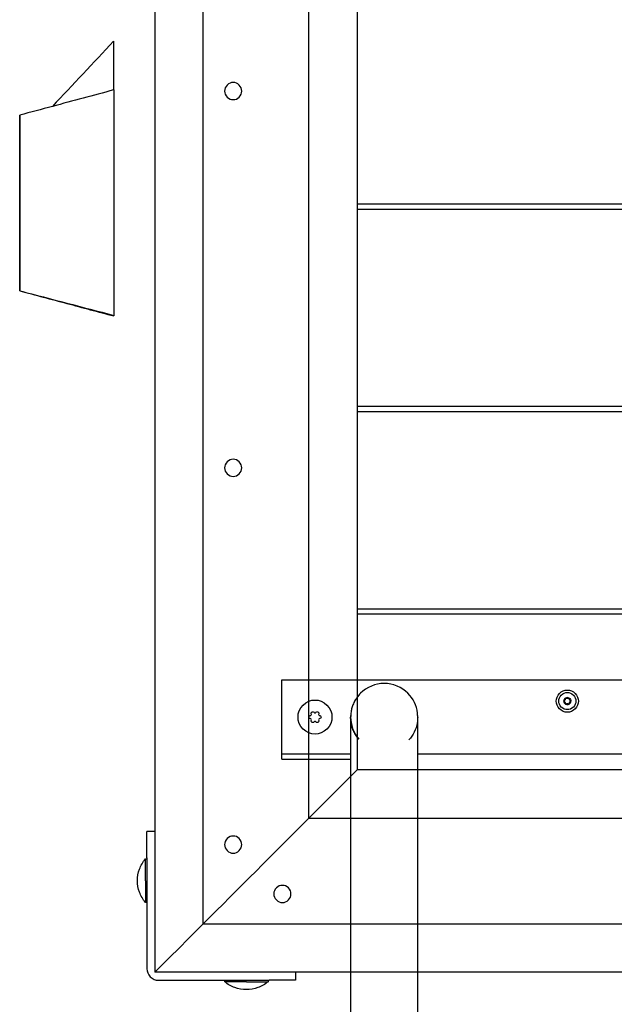
# Model space of a CAD drawing. Units: inches. Extents: x -15677 to -5895, y -3837 to 6541.
# Drawn here: x -11756 to -11418, y -53 to 506 of the extents above; entities that cross this region are included whole.
import ezdxf

# ---------------------------------------------------------------- set-up
doc = ezdxf.new("R2010")
doc.units = ezdxf.units.IN
doc.layers.add('Elverdal_Tower', color=7, linetype='Continuous', true_color=0xc582f5)
doc.layers.add('Elverdal_UpDown', color=7, linetype='Continuous', true_color=0x585433)

msp = doc.modelspace()

# ---------------------------------------------------------------- linework, layer by layer
at = {"layer": 'Elverdal_Tower'}
for points in [[(-11651.65, -7.09), (-11651.65, 379.08), (-11651.65, 765.25), (-11651.65, 1151.42)], [(-11679.12, 1098.98), (-11679.12, 747.77), (-11679.12, 396.56), (-11679.12, 45.35)], [(-11591.73, 52.84), (-11591.73, 399.06), (-11591.73, 745.27), (-11591.73, 1091.49)], [(-11564.27, 513.24), (-11564.27, 475.96), (-11564.27, 438.67), (-11564.27, 401.39)], [(-11634.65, 470.13), (-11637.04, 470.38), (-11639.74, 467.67), (-11639.5, 465.29)], [(-11629.81, 465.29), (-11629.57, 467.67), (-11632.27, 470.38), (-11634.65, 470.13)], [(-11639.5, 465.29), (-11639.74, 462.91), (-11637.04, 460.21), (-11634.65, 460.45)], [(-11634.65, 460.45), (-11632.27, 460.21), (-11629.57, 462.91), (-11629.81, 465.29)], [(-11564.27, 401.39), (-11564.27, 400.39), (-11564.27, 399.39), (-11564.27, 398.39)], [(-11564.27, 401.39), (-11472.72, 401.39), (-11381.17, 401.39), (-11289.62, 401.39)], [(-11564.27, 398.39), (-11564.27, 361.1), (-11564.27, 323.82), (-11564.27, 286.53)], [(-11564.26, 398.39), (-11472.72, 398.39), (-11381.17, 398.39), (-11289.62, 398.39)], [(-11564.27, 286.53), (-11564.27, 285.54), (-11564.27, 284.54), (-11564.27, 283.54)], [(-11564.26, 286.53), (-11472.72, 286.53), (-11381.17, 286.53), (-11289.62, 286.53)], [(-11564.27, 283.54), (-11564.27, 246.25), (-11564.27, 208.97), (-11564.27, 171.68)], [(-11564.26, 283.54), (-11472.72, 283.54), (-11381.17, 283.54), (-11289.62, 283.54)], [(-11634.65, 256.41), (-11637.04, 256.65), (-11639.74, 253.95), (-11639.5, 251.57)], [(-11639.5, 251.57), (-11639.74, 249.18), (-11637.04, 246.48), (-11634.65, 246.72)], [(-11629.81, 251.57), (-11629.57, 253.95), (-11632.27, 256.65), (-11634.65, 256.41)], [(-11634.65, 246.72), (-11632.27, 246.48), (-11629.57, 249.18), (-11629.81, 251.57)], [(-11564.27, 171.68), (-11472.72, 171.68), (-11381.17, 171.68), (-11289.62, 171.68)], [(-11564.27, 171.68), (-11564.27, 170.68), (-11564.27, 169.69), (-11564.27, 168.69)], [(-11564.27, 168.69), (-11472.72, 168.69), (-11381.17, 168.69), (-11289.62, 168.69)], [(-11564.27, 168.69), (-11564.27, 139.22), (-11564.27, 109.76), (-11564.27, 80.3)], [(-11564.27, 80.3), (-11573.42, 71.15), (-11582.57, 61.99), (-11591.73, 52.84)], [(-11514.25, 80.3), (-11530.92, 80.3), (-11547.59, 80.3), (-11564.27, 80.3)], [(-10580.54, 80.3), (-10891.77, 80.3), (-11203.01, 80.3), (-11514.25, 80.3)], [(-11591.73, 52.84), (-11611.7, 32.86), (-11631.68, 12.89), (-11651.65, -7.09)], [(-11591.73, 52.84), (-11575.06, 52.84), (-11558.38, 52.84), (-11541.71, 52.84)], [(-11541.71, 52.84), (-11212.16, 52.84), (-10882.62, 52.84), (-10553.07, 52.84)], [(-11683.61, 30.37), (-11683.61, 35.36), (-11683.61, 40.35), (-11683.61, 45.35)], [(-11679.12, 45.35), (-11680.61, 45.35), (-11682.11, 45.35), (-11683.61, 45.35)], [(-11679.12, 45.35), (-11679.12, 18.71), (-11679.12, -7.92), (-11679.12, -34.55)], [(-11634.65, 42.69), (-11637.04, 42.93), (-11639.74, 40.23), (-11639.5, 37.84)], [(-11629.81, 37.84), (-11629.57, 40.23), (-11632.27, 42.93), (-11634.65, 42.69)], [(-11639.5, 37.84), (-11639.74, 35.46), (-11637.04, 32.76), (-11634.65, 33)], [(-11634.65, 33), (-11632.27, 32.76), (-11629.57, 35.46), (-11629.81, 37.84)], [(-11687.83, 23.93), (-11687.06, 26.05), (-11685.91, 28.02), (-11684.51, 29.69)], [(-11684.51, 17.38), (-11684.51, 21.49), (-11684.51, 25.59), (-11684.51, 29.69)], [(-11684.51, 29.69), (-11684.21, 29.69), (-11683.91, 29.69), (-11683.61, 29.69)], [(-11683.61, 30.37), (-11683.61, 30.14), (-11683.61, 29.92), (-11683.61, 29.69)], [(-11683.61, 29.69), (-11683.61, 21.49), (-11683.61, 13.28), (-11683.61, 5.07)], [(-11688.98, 17.38), (-11688.99, 19.56), (-11688.6, 21.82), (-11687.83, 23.93)], [(-11687.83, 10.83), (-11688.6, 12.95), (-11688.99, 15.2), (-11688.98, 17.38)], [(-11684.51, 17.38), (-11684.51, 13.28), (-11684.51, 9.18), (-11684.51, 5.07)], [(-11606.71, 14.74), (-11609.09, 14.98), (-11611.8, 12.28), (-11611.55, 9.89)], [(-11601.87, 9.89), (-11601.62, 12.28), (-11604.33, 14.98), (-11606.71, 14.74)], [(-11684.51, 5.07), (-11685.91, 6.75), (-11687.06, 8.72), (-11687.83, 10.83)], [(-11611.55, 9.89), (-11611.8, 7.51), (-11609.09, 4.81), (-11606.71, 5.05)], [(-11606.71, 5.05), (-11604.33, 4.81), (-11601.62, 7.51), (-11601.87, 9.89)], [(-11683.61, 5.07), (-11683.91, 5.07), (-11684.21, 5.07), (-11684.51, 5.07)], [(-11683.61, 5.07), (-11683.61, -7.47), (-11683.61, -20.01), (-11683.61, -32.55)], [(-11651.65, -7.09), (-11660.81, -16.24), (-11669.96, -25.4), (-11679.12, -34.55)], [(-11651.65, -7.09), (-11634.98, -7.09), (-11618.3, -7.09), (-11601.63, -7.09)], [(-11601.63, -7.09), (-11232.13, -7.09), (-10862.64, -7.09), (-10493.15, -7.09)], [(-11683.61, -32.55), (-11683.93, -35.75), (-11680.31, -39.37), (-11677.12, -39.04)], [(-11629.09, -34.55), (-11645.76, -34.55), (-11662.44, -34.55), (-11679.12, -34.55)], [(-11677.12, -39.04), (-11664.58, -39.04), (-11652.03, -39.04), (-11639.49, -39.04)], [(-11639.49, -39.04), (-11631.29, -39.04), (-11623.08, -39.04), (-11614.87, -39.04)], [(-11639.49, -39.95), (-11639.49, -39.64), (-11639.49, -39.34), (-11639.49, -39.04)], [(-11599.22, -34.55), (-11609.18, -34.55), (-11619.13, -34.55), (-11629.09, -34.55)], [(-11614.87, -39.04), (-11614.65, -39.04), (-11614.42, -39.04), (-11614.2, -39.04)], [(-11614.87, -39.04), (-11614.87, -39.34), (-11614.87, -39.64), (-11614.87, -39.95)], [(-11599.22, -39.04), (-11604.21, -39.04), (-11609.21, -39.04), (-11614.2, -39.04)], [(-10495.65, -34.55), (-10863.5, -34.55), (-11231.36, -34.55), (-11599.22, -34.55)], [(-11599.22, -34.55), (-11599.22, -36.05), (-11599.22, -37.55), (-11599.22, -39.04)], [(-11633.73, -43.26), (-11635.85, -42.5), (-11637.82, -41.35), (-11639.49, -39.95)], [(-11627.18, -39.95), (-11631.29, -39.95), (-11635.39, -39.95), (-11639.49, -39.95)], [(-11627.18, -44.42), (-11629.37, -44.42), (-11631.62, -44.04), (-11633.73, -43.26)], [(-11627.18, -39.95), (-11623.08, -39.95), (-11618.98, -39.95), (-11614.87, -39.95)], [(-11620.64, -43.26), (-11622.75, -44.04), (-11625, -44.42), (-11627.18, -44.42)], [(-11614.87, -39.95), (-11616.55, -41.35), (-11618.52, -42.5), (-11620.64, -43.26)]]:
    msp.add_open_spline(points, degree=3, dxfattribs=at)
at = {"layer": 'Elverdal_UpDown'}
for points in [[(-11702.5, 493.59), (-11714.08, 481.26), (-11725.67, 468.93), (-11737.25, 456.61)], [(-11702.5, 493.59), (-11702.5, 493.56), (-11702.5, 493.53), (-11702.5, 493.51)], [(-11702.5, 493.51), (-11702.5, 485.63), (-11702.5, 477.76), (-11702.5, 469.88)], [(-11702.5, 469.88), (-11702.51, 468.56), (-11702.51, 467.25), (-11702.51, 465.93)], [(-11702.51, 465.93), (-11714.09, 462.82), (-11725.67, 459.71), (-11737.25, 456.61)], [(-11702.48, 465.94), (-11702.48, 465.82), (-11702.48, 465.7), (-11702.48, 465.58)], [(-11702.48, 465.94), (-11702.48, 465.94), (-11702.48, 465.94), (-11702.48, 465.94)], [(-11702.48, 465.58), (-11702.48, 465.25), (-11702.47, 464.93), (-11702.47, 464.6)], [(-11702.47, 464.6), (-11702.47, 464.09), (-11702.47, 463.58), (-11702.47, 463.08)], [(-11702.47, 463.08), (-11702.47, 462.41), (-11702.47, 461.74), (-11702.47, 461.08)], [(-11702.47, 461.08), (-11702.47, 460.27), (-11702.47, 459.47), (-11702.47, 458.67)], [(-11702.47, 458.67), (-11702.47, 457.76), (-11702.47, 456.85), (-11702.47, 455.94)], [(-11737.25, 456.61), (-11743.42, 454.95), (-11749.6, 453.3), (-11755.77, 451.64)], [(-11702.47, 455.94), (-11702.47, 455.71), (-11702.47, 455.49), (-11702.47, 455.27)], [(-11702.47, 455.27), (-11702.47, 451.5), (-11702.47, 447.73), (-11702.46, 443.96)], [(-11755.77, 451.64), (-11755.77, 451.56), (-11755.77, 451.47), (-11755.77, 451.39)], [(-11755.77, 451.42), (-11755.77, 451.5), (-11755.77, 451.57), (-11755.77, 451.64)], [(-11755.77, 450.77), (-11755.77, 450.99), (-11755.77, 451.2), (-11755.77, 451.42)], [(-11755.77, 451.39), (-11755.77, 451.15), (-11755.77, 450.91), (-11755.77, 450.67)], [(-11755.77, 448.21), (-11755.77, 449.06), (-11755.77, 449.92), (-11755.77, 450.77)], [(-11755.77, 450.67), (-11755.76, 450.28), (-11755.76, 449.9), (-11755.76, 449.51)], [(-11755.77, 444.05), (-11755.77, 445.44), (-11755.77, 446.83), (-11755.77, 448.21)], [(-11755.76, 449.51), (-11755.76, 449.02), (-11755.76, 448.52), (-11755.76, 448.02)], [(-11755.76, 448.02), (-11755.76, 447.45), (-11755.76, 446.88), (-11755.76, 446.3)], [(-11755.77, 438.44), (-11755.77, 440.31), (-11755.77, 442.18), (-11755.77, 444.05)], [(-11755.76, 446.3), (-11755.76, 445.73), (-11755.76, 445.15), (-11755.76, 444.57)], [(-11755.76, 444.57), (-11755.76, 444.44), (-11755.76, 444.32), (-11755.76, 444.19)], [(-11755.76, 444.19), (-11755.76, 443.76), (-11755.76, 443.32), (-11755.76, 442.88)], [(-11755.76, 442.88), (-11755.76, 441.83), (-11755.76, 440.78), (-11755.76, 439.73)], [(-11702.46, 443.96), (-11702.46, 440.89), (-11702.46, 437.82), (-11702.46, 434.75)], [(-11755.81, 436.86), (-11755.81, 435.11), (-11755.81, 433.37), (-11755.81, 431.62)], [(-11755.76, 431.71), (-11755.76, 433.96), (-11755.77, 436.2), (-11755.77, 438.44)], [(-11755.76, 439.73), (-11755.76, 438.5), (-11755.76, 437.28), (-11755.76, 436.05)], [(-11755.76, 436.05), (-11755.76, 434.67), (-11755.76, 433.28), (-11755.76, 431.89)], [(-11755.81, 431.62), (-11755.81, 430.06), (-11755.81, 428.49), (-11755.81, 426.92)], [(-11755.76, 431.89), (-11755.76, 430.29), (-11755.76, 428.69), (-11755.76, 427.09)], [(-11755.76, 424.33), (-11755.76, 426.79), (-11755.76, 429.25), (-11755.76, 431.71)], [(-11702.46, 434.75), (-11702.46, 434.15), (-11702.46, 433.56), (-11702.46, 432.96)], [(-11702.46, 432.96), (-11702.46, 431.74), (-11702.46, 430.53), (-11702.46, 429.31)], [(-11755.81, 426.92), (-11755.82, 425.35), (-11755.82, 423.77), (-11755.82, 422.2)], [(-11755.76, 427.09), (-11755.76, 425.16), (-11755.76, 423.24), (-11755.76, 421.31)], [(-11702.46, 429.31), (-11702.46, 428.07), (-11702.46, 426.84), (-11702.46, 425.6)], [(-11702.46, 425.6), (-11702.46, 424.34), (-11702.46, 423.08), (-11702.46, 421.82)], [(-11755.82, 422.2), (-11755.82, 420.64), (-11755.82, 419.09), (-11755.82, 417.53)], [(-11755.76, 416.86), (-11755.76, 419.35), (-11755.76, 421.84), (-11755.76, 424.33)], [(-11755.76, 421.31), (-11755.76, 418.86), (-11755.76, 416.42), (-11755.75, 413.97)], [(-11702.46, 421.82), (-11702.46, 420.53), (-11702.46, 419.24), (-11702.46, 417.95)], [(-11755.82, 417.53), (-11755.82, 416.03), (-11755.82, 414.53), (-11755.82, 413.03)], [(-11755.76, 409.93), (-11755.76, 412.24), (-11755.76, 414.55), (-11755.76, 416.86)], [(-11755.75, 413.97), (-11755.75, 411.81), (-11755.75, 409.65), (-11755.75, 407.48)], [(-11702.46, 417.95), (-11702.46, 416.62), (-11702.46, 415.29), (-11702.46, 413.96)], [(-11702.46, 413.96), (-11702.46, 412.59), (-11702.46, 411.23), (-11702.46, 409.86)], [(-11755.82, 413.03), (-11755.82, 411.18), (-11755.82, 409.33), (-11755.82, 407.48)], [(-11755.76, 403.96), (-11755.76, 405.95), (-11755.76, 407.94), (-11755.76, 409.93)], [(-11702.46, 409.86), (-11702.46, 408.75), (-11702.46, 407.65), (-11702.46, 406.54)], [(-11755.82, 407.48), (-11755.82, 406.01), (-11755.82, 404.53), (-11755.82, 403.05)], [(-11755.82, 403.05), (-11755.82, 401.82), (-11755.82, 400.6), (-11755.82, 399.37)], [(-11755.75, 398.05), (-11755.75, 400.02), (-11755.76, 401.99), (-11755.76, 403.96)], [(-11755.75, 407.48), (-11755.75, 405.44), (-11755.75, 403.39), (-11755.75, 401.34)], [(-11702.46, 406.54), (-11702.45, 405.41), (-11702.45, 404.28), (-11702.45, 403.15)], [(-11702.45, 403.15), (-11702.45, 402), (-11702.45, 400.84), (-11702.45, 399.69)], [(-11755.82, 399.37), (-11755.82, 398.32), (-11755.83, 397.27), (-11755.83, 396.21)], [(-11755.75, 401.34), (-11755.75, 399.49), (-11755.75, 397.63), (-11755.75, 395.78)], [(-11755.75, 391.56), (-11755.75, 393.72), (-11755.75, 395.88), (-11755.75, 398.05)], [(-11702.45, 399.69), (-11702.45, 398.51), (-11702.45, 397.34), (-11702.45, 396.17)], [(-11755.83, 396.21), (-11755.83, 395.29), (-11755.83, 394.37), (-11755.83, 393.46)], [(-11755.83, 393.46), (-11755.83, 392.67), (-11755.83, 391.89), (-11755.83, 391.11)], [(-11755.83, 391.11), (-11755.83, 390.58), (-11755.83, 390.06), (-11755.83, 389.54)], [(-11755.75, 395.78), (-11755.75, 394.11), (-11755.75, 392.45), (-11755.75, 390.78)], [(-11755.75, 384.2), (-11755.75, 386.66), (-11755.75, 389.11), (-11755.75, 391.56)], [(-11702.45, 396.17), (-11702.45, 394.98), (-11702.45, 393.79), (-11702.45, 392.6)], [(-11702.45, 392.6), (-11702.45, 391.39), (-11702.45, 390.19), (-11702.45, 388.98)], [(-11755.83, 389.54), (-11755.8, 389.54), (-11755.77, 389.55), (-11755.75, 389.55)], [(-11755.83, 389.54), (-11755.83, 389.03), (-11755.83, 388.53), (-11755.83, 388.03)], [(-11755.83, 388.03), (-11755.83, 387.26), (-11755.83, 386.5), (-11755.83, 385.73)], [(-11755.83, 385.73), (-11755.83, 384.94), (-11755.83, 384.15), (-11755.83, 383.36)], [(-11755.75, 390.78), (-11755.75, 389.26), (-11755.75, 387.74), (-11755.74, 386.23)], [(-11755.74, 386.23), (-11755.74, 384.82), (-11755.74, 383.41), (-11755.74, 382.01)], [(-11702.45, 388.98), (-11702.45, 387.77), (-11702.45, 386.56), (-11702.45, 385.34)], [(-11755.83, 383.36), (-11755.83, 382.64), (-11755.83, 381.92), (-11755.83, 381.2)], [(-11755.83, 381.2), (-11755.83, 380.62), (-11755.83, 380.04), (-11755.83, 379.46)], [(-11755.74, 377.59), (-11755.75, 379.8), (-11755.75, 382), (-11755.75, 384.2)], [(-11755.74, 382.01), (-11755.74, 380.69), (-11755.74, 379.37), (-11755.74, 378.06)], [(-11702.45, 385.34), (-11702.45, 384.12), (-11702.45, 382.9), (-11702.45, 381.67)], [(-11702.45, 381.67), (-11702.45, 380.45), (-11702.45, 379.22), (-11702.44, 377.99)], [(-11755.83, 379.46), (-11755.83, 379.08), (-11755.83, 378.69), (-11755.83, 378.31)], [(-11755.83, 378.31), (-11755.83, 378.13), (-11755.83, 377.95), (-11755.83, 377.77)], [(-11755.83, 377.77), (-11755.83, 377.75), (-11755.83, 377.73), (-11755.83, 377.7)], [(-11755.83, 377.7), (-11755.8, 377.7), (-11755.77, 377.69), (-11755.74, 377.68)], [(-11755.74, 378.06), (-11755.74, 376.82), (-11755.74, 375.58), (-11755.74, 374.34)], [(-11755.74, 370.98), (-11755.74, 373.19), (-11755.74, 375.39), (-11755.74, 377.59)], [(-11755.74, 374.34), (-11755.74, 373.18), (-11755.74, 372.01), (-11755.74, 370.85)], [(-11702.44, 377.99), (-11702.44, 376.76), (-11702.44, 375.54), (-11702.44, 374.31)], [(-11702.44, 374.31), (-11702.44, 373.08), (-11702.44, 371.85), (-11702.44, 370.63)], [(-11755.74, 364.8), (-11755.74, 366.86), (-11755.74, 368.92), (-11755.74, 370.98)], [(-11755.74, 370.85), (-11755.74, 369.78), (-11755.74, 368.7), (-11755.74, 367.63)], [(-11702.44, 370.63), (-11702.44, 369.4), (-11702.44, 368.18), (-11702.44, 366.96)], [(-11755.74, 367.63), (-11755.74, 366.66), (-11755.74, 365.7), (-11755.74, 364.73)], [(-11755.74, 359.46), (-11755.74, 361.24), (-11755.74, 363.02), (-11755.74, 364.8)], [(-11755.74, 364.73), (-11755.74, 363.9), (-11755.74, 363.08), (-11755.74, 362.25)], [(-11702.44, 366.96), (-11702.44, 365.74), (-11702.44, 364.53), (-11702.44, 363.31)], [(-11702.44, 363.31), (-11702.44, 362.11), (-11702.44, 360.9), (-11702.44, 359.7)], [(-11755.74, 362.25), (-11755.74, 361.6), (-11755.73, 360.94), (-11755.73, 360.29)], [(-11755.73, 355.38), (-11755.74, 356.74), (-11755.74, 358.1), (-11755.74, 359.46)], [(-11755.73, 360.29), (-11755.73, 359.84), (-11755.73, 359.4), (-11755.73, 358.95)], [(-11755.73, 358.95), (-11755.73, 358.69), (-11755.73, 358.43), (-11755.73, 358.17)], [(-11755.73, 358.17), (-11755.73, 357.99), (-11755.73, 357.82), (-11755.73, 357.64)], [(-11755.73, 357.64), (-11755.73, 357.05), (-11755.73, 356.46), (-11755.73, 355.86)], [(-11702.44, 359.7), (-11702.44, 358.51), (-11702.44, 357.32), (-11702.44, 356.13)], [(-11755.73, 355.86), (-11755.73, 355.3), (-11755.73, 354.74), (-11755.73, 354.18)], [(-11755.73, 352.89), (-11755.73, 353.72), (-11755.73, 354.55), (-11755.73, 355.38)], [(-11755.73, 354.18), (-11755.73, 353.74), (-11755.73, 353.3), (-11755.73, 352.86)], [(-11755.73, 352.02), (-11755.73, 352.31), (-11755.73, 352.6), (-11755.73, 352.89)], [(-11755.73, 352.86), (-11755.73, 352.63), (-11755.73, 352.39), (-11755.73, 352.16)], [(-11755.73, 352.16), (-11755.73, 352.12), (-11755.73, 352.07), (-11755.73, 352.03)], [(-11755.73, 352.03), (-11755.73, 352.02), (-11755.73, 352.01), (-11755.73, 352)], [(-11755.73, 352), (-11755.73, 352.01), (-11755.73, 352.01), (-11755.73, 352.02)], [(-11755.73, 352), (-11737.97, 347.35), (-11720.2, 342.7), (-11702.43, 338.05)], [(-11755.73, 351.98), (-11751.29, 350.79), (-11746.85, 349.6), (-11742.41, 348.41)], [(-11702.44, 356.13), (-11702.44, 354.95), (-11702.44, 353.78), (-11702.43, 352.6)], [(-11702.43, 352.6), (-11702.43, 351.58), (-11702.43, 350.55), (-11702.43, 349.53)], [(-11742.41, 348.41), (-11737.97, 347.22), (-11733.52, 346.04), (-11729.08, 344.85)], [(-11702.43, 349.53), (-11702.43, 348.54), (-11702.43, 347.54), (-11702.43, 346.55)], [(-11702.43, 346.55), (-11702.43, 345.65), (-11702.43, 344.75), (-11702.43, 343.84)], [(-11729.08, 344.85), (-11720.2, 342.47), (-11711.32, 340.09), (-11702.43, 337.72)], [(-11702.43, 343.84), (-11702.43, 343.08), (-11702.43, 342.31), (-11702.43, 341.55)], [(-11702.43, 341.55), (-11702.43, 341.15), (-11702.43, 340.76), (-11702.43, 340.37)], [(-11702.43, 340.37), (-11702.43, 340.17), (-11702.43, 339.97), (-11702.43, 339.77)], [(-11702.43, 339.77), (-11702.43, 339.2), (-11702.43, 338.63), (-11702.43, 338.05)], [(-11702.43, 338.05), (-11702.43, 337.94), (-11702.43, 337.83), (-11702.43, 337.72)], [(-11607.01, 131.26), (-11233.01, 131.26), (-10859.01, 131.26), (-10485.01, 131.26)], [(-11607.01, 91.26), (-11607.01, 104.59), (-11607.01, 117.92), (-11607.01, 131.26)], [(-11548.95, 129.26), (-11554, 129.26), (-11558.85, 127.25), (-11562.43, 123.67)], [(-11535.47, 123.67), (-11539.05, 127.26), (-11543.9, 129.26), (-11548.95, 129.26)], [(-11562.43, 123.67), (-11562.73, 123.35), (-11563.03, 123.03), (-11563.33, 122.71)], [(-11530.03, 112.49), (-11530.54, 116.72), (-11532.46, 120.66), (-11535.47, 123.67)], [(-11451.26, 119.26), (-11451.57, 122.33), (-11448.09, 125.82), (-11445.01, 125.51)], [(-11449.86, 119.26), (-11450.1, 121.64), (-11447.4, 124.35), (-11445.01, 124.11)], [(-11445.01, 125.51), (-11441.94, 125.82), (-11438.45, 122.33), (-11438.76, 119.26)], [(-11445.01, 124.11), (-11442.63, 124.35), (-11439.92, 121.64), (-11440.16, 119.26)], [(-11597.84, 110.18), (-11598.32, 114.92), (-11592.95, 120.29), (-11588.22, 119.81)], [(-11588.22, 119.81), (-11583.48, 120.29), (-11578.11, 114.92), (-11578.59, 110.18)], [(-11566.17, 118.38), (-11566.34, 117.99), (-11566.5, 117.6), (-11566.67, 117.21)], [(-11566.17, 118.38), (-11566.33, 117.99), (-11566.5, 117.6), (-11566.67, 117.21)], [(-11563.33, 122.71), (-11564.48, 121.39), (-11565.44, 119.92), (-11566.17, 118.38)], [(-11565.58, 119.52), (-11565.77, 119.14), (-11565.97, 118.76), (-11566.17, 118.38)], [(-11564.9, 120.63), (-11565.13, 120.26), (-11565.35, 119.89), (-11565.58, 119.52)], [(-11564.15, 121.69), (-11564.4, 121.34), (-11564.65, 120.98), (-11564.9, 120.63)], [(-11563.33, 122.71), (-11563.6, 122.37), (-11563.88, 122.03), (-11564.15, 121.69)], [(-11563.33, 122.71), (-11563.33, 122.71), (-11563.33, 122.71), (-11563.33, 122.71)], [(-11445.01, 113.01), (-11448.09, 112.7), (-11451.57, 116.18), (-11451.26, 119.26)], [(-11445.01, 114.41), (-11447.4, 114.17), (-11450.1, 116.87), (-11449.86, 119.26)], [(-11446, 120.97), (-11446.58, 120.65), (-11447.01, 119.92), (-11446.99, 119.26)], [(-11446.99, 119.26), (-11447.01, 118.59), (-11446.58, 117.86), (-11446, 117.55)], [(-11446.99, 119.26), (-11446.8, 119.42), (-11446.62, 119.59), (-11446.43, 119.76)], [(-11446.99, 119.26), (-11446.96, 119.34), (-11446.93, 119.42), (-11446.9, 119.5)], [(-11446.9, 119.5), (-11446.93, 119.42), (-11446.96, 119.34), (-11446.99, 119.26)], [(-11446.9, 119.01), (-11446.93, 119.09), (-11446.96, 119.18), (-11446.99, 119.26)], [(-11446.99, 119.26), (-11446.96, 119.18), (-11446.93, 119.09), (-11446.9, 119.01)], [(-11446.18, 120.51), (-11446.42, 120.18), (-11446.66, 119.84), (-11446.9, 119.5)], [(-11446.9, 119.5), (-11446.83, 119.55), (-11446.75, 119.6), (-11446.68, 119.64)], [(-11446.68, 118.87), (-11446.75, 118.92), (-11446.83, 118.97), (-11446.9, 119.01)], [(-11446.9, 119.01), (-11446.86, 118.98), (-11446.82, 118.94), (-11446.77, 118.91)], [(-11446.43, 119.76), (-11446.52, 119.72), (-11446.6, 119.68), (-11446.68, 119.64)], [(-11446.68, 118.87), (-11446.6, 118.84), (-11446.52, 118.8), (-11446.43, 118.76)], [(-11446.43, 118.76), (-11446.47, 118.78), (-11446.5, 118.8), (-11446.53, 118.82)], [(-11446.24, 119.97), (-11446.31, 119.9), (-11446.37, 119.83), (-11446.43, 119.76)], [(-11446.43, 119.76), (-11446.37, 119.83), (-11446.31, 119.9), (-11446.25, 119.97)], [(-11446.25, 118.55), (-11446.31, 118.62), (-11446.37, 118.69), (-11446.43, 118.76)], [(-11446.43, 118.76), (-11446.37, 118.69), (-11446.31, 118.62), (-11446.24, 118.55)], [(-11446.25, 119.97), (-11446.22, 120.06), (-11446.19, 120.15), (-11446.16, 120.24)], [(-11446.16, 118.28), (-11446.19, 118.37), (-11446.22, 118.46), (-11446.25, 118.55)], [(-11446.15, 120.24), (-11446.18, 120.15), (-11446.21, 120.06), (-11446.24, 119.97)], [(-11446.24, 118.55), (-11446.21, 118.46), (-11446.18, 118.37), (-11446.15, 118.28)], [(-11446.18, 120.51), (-11446.18, 120.6), (-11446.17, 120.68), (-11446.17, 120.77)], [(-11446.17, 120.77), (-11446.17, 120.68), (-11446.18, 120.6), (-11446.18, 120.51)], [(-11446.18, 120.51), (-11446.17, 120.42), (-11446.16, 120.33), (-11446.15, 120.24)], [(-11446.16, 120.24), (-11446.17, 120.33), (-11446.17, 120.42), (-11446.18, 120.51)], [(-11446.15, 118.28), (-11446.16, 118.19), (-11446.17, 118.09), (-11446.18, 118)], [(-11446.18, 118), (-11446.18, 117.92), (-11446.17, 117.83), (-11446.17, 117.75)], [(-11446.17, 120.77), (-11446.11, 120.84), (-11446.06, 120.9), (-11446, 120.97)], [(-11446, 120.97), (-11446.06, 120.9), (-11446.11, 120.84), (-11446.17, 120.77)], [(-11446.17, 117.75), (-11446.11, 117.68), (-11446.06, 117.61), (-11446, 117.55)], [(-11445.8, 117.49), (-11445.92, 117.58), (-11446.05, 117.66), (-11446.17, 117.75)], [(-11446.17, 117.75), (-11446.11, 117.68), (-11446.06, 117.61), (-11446, 117.55)], [(-11446, 117.55), (-11446.05, 117.79), (-11446.1, 118.03), (-11446.16, 118.28)], [(-11444.04, 120.98), (-11444.61, 121.32), (-11445.44, 121.31), (-11446, 120.97)], [(-11445.8, 121.02), (-11445.87, 121), (-11445.93, 120.99), (-11446, 120.97)], [(-11446, 117.55), (-11445.93, 117.53), (-11445.86, 117.51), (-11445.8, 117.49)], [(-11446, 117.55), (-11445.99, 117.54), (-11445.99, 117.54), (-11445.98, 117.54)], [(-11445.98, 117.54), (-11445.9, 117.52), (-11445.82, 117.51), (-11445.74, 117.5)], [(-11445.8, 121.02), (-11445.78, 121.02), (-11445.76, 121.02), (-11445.74, 121.02)], [(-11445.8, 117.49), (-11445.78, 117.5), (-11445.76, 117.5), (-11445.74, 117.5)], [(-11445.74, 121.02), (-11445.67, 120.98), (-11445.59, 120.94), (-11445.51, 120.9)], [(-11445.74, 117.5), (-11445.67, 117.54), (-11445.59, 117.58), (-11445.51, 117.62)], [(-11445.74, 117.5), (-11445.67, 117.54), (-11445.59, 117.58), (-11445.52, 117.62)], [(-11445.29, 117.78), (-11445.37, 117.72), (-11445.44, 117.67), (-11445.52, 117.62)], [(-11445.52, 117.62), (-11445.44, 117.67), (-11445.36, 117.72), (-11445.29, 117.78)], [(-11445.52, 117.62), (-11445.42, 117.2), (-11444.58, 117.2), (-11444.02, 117.55)], [(-11445.29, 120.74), (-11445.36, 120.79), (-11445.44, 120.84), (-11445.51, 120.9)], [(-11445.01, 120.68), (-11445.1, 120.7), (-11445.2, 120.72), (-11445.29, 120.74)], [(-11445.29, 117.78), (-11445.2, 117.8), (-11445.1, 117.82), (-11445.01, 117.84)], [(-11444.7, 117.76), (-11444.9, 117.77), (-11445.09, 117.77), (-11445.29, 117.78)], [(-11444.73, 120.74), (-11444.83, 120.72), (-11444.92, 120.7), (-11445.01, 120.68)], [(-11440.16, 119.26), (-11439.92, 116.87), (-11442.62, 114.17), (-11445.01, 114.41)], [(-11438.76, 119.26), (-11438.45, 116.18), (-11441.94, 112.7), (-11445.01, 113.01)], [(-11445.01, 117.84), (-11444.92, 117.82), (-11444.83, 117.8), (-11444.73, 117.78)], [(-11444.51, 120.9), (-11444.58, 120.84), (-11444.66, 120.79), (-11444.73, 120.74)], [(-11444.73, 117.78), (-11444.66, 117.72), (-11444.58, 117.67), (-11444.51, 117.62)], [(-11444.51, 117.62), (-11444.57, 117.67), (-11444.64, 117.71), (-11444.7, 117.76)], [(-11444.51, 120.9), (-11444.43, 120.94), (-11444.36, 120.98), (-11444.28, 121.02)], [(-11444.51, 117.62), (-11444.43, 117.58), (-11444.36, 117.54), (-11444.28, 117.5)], [(-11443.84, 118), (-11444.03, 117.85), (-11444.22, 117.69), (-11444.4, 117.54)], [(-11444.28, 121.02), (-11444.2, 121), (-11444.12, 120.99), (-11444.04, 120.98)], [(-11444.28, 117.5), (-11444.26, 117.5), (-11444.24, 117.5), (-11444.22, 117.49)], [(-11444.22, 117.49), (-11444.15, 117.51), (-11444.09, 117.53), (-11444.03, 117.55)], [(-11444.03, 117.55), (-11443.97, 117.61), (-11443.91, 117.68), (-11443.86, 117.75)], [(-11443.85, 120.77), (-11443.91, 120.84), (-11443.97, 120.9), (-11444.02, 120.97)], [(-11444.02, 120.97), (-11443.44, 120.65), (-11443.02, 119.92), (-11443.04, 119.26)], [(-11444.02, 117.55), (-11443.44, 117.86), (-11443.02, 118.59), (-11443.04, 119.26)], [(-11444.02, 117.55), (-11443.97, 117.61), (-11443.91, 117.68), (-11443.85, 117.75)], [(-11443.87, 120.24), (-11443.86, 120.33), (-11443.85, 120.42), (-11443.84, 120.51)], [(-11443.78, 119.97), (-11443.81, 120.06), (-11443.84, 120.15), (-11443.87, 120.24)], [(-11443.78, 118.55), (-11443.81, 118.46), (-11443.84, 118.37), (-11443.87, 118.28)], [(-11443.87, 118.28), (-11443.84, 118.37), (-11443.81, 118.46), (-11443.78, 118.55)], [(-11443.87, 118.28), (-11443.86, 118.19), (-11443.85, 118.09), (-11443.84, 118)], [(-11443.84, 118), (-11443.85, 118.09), (-11443.86, 118.19), (-11443.87, 118.28)], [(-11443.86, 117.75), (-11443.85, 117.83), (-11443.85, 117.92), (-11443.84, 118)], [(-11443.84, 120.51), (-11443.85, 120.6), (-11443.85, 120.68), (-11443.85, 120.77)], [(-11443.85, 117.75), (-11443.85, 117.83), (-11443.85, 117.92), (-11443.84, 118)], [(-11443.84, 118), (-11443.6, 118.34), (-11443.36, 118.68), (-11443.12, 119.01)], [(-11443.59, 119.76), (-11443.65, 119.83), (-11443.72, 119.9), (-11443.78, 119.97)], [(-11443.59, 118.76), (-11443.66, 118.69), (-11443.72, 118.62), (-11443.78, 118.55)], [(-11443.78, 118.55), (-11443.72, 118.62), (-11443.65, 118.69), (-11443.59, 118.76)], [(-11443.34, 119.64), (-11443.42, 119.68), (-11443.51, 119.72), (-11443.59, 119.76)], [(-11443.34, 118.87), (-11443.43, 118.84), (-11443.51, 118.8), (-11443.59, 118.76)], [(-11443.59, 118.76), (-11443.51, 118.8), (-11443.42, 118.83), (-11443.34, 118.87)], [(-11443.12, 119.5), (-11443.2, 119.55), (-11443.27, 119.6), (-11443.34, 119.64)], [(-11443.34, 118.87), (-11443.27, 118.92), (-11443.2, 118.97), (-11443.12, 119.01)], [(-11443.12, 119.5), (-11443.17, 119.54), (-11443.21, 119.57), (-11443.25, 119.61)], [(-11443.04, 119.26), (-11443.06, 119.34), (-11443.09, 119.42), (-11443.12, 119.5)], [(-11443.04, 119.26), (-11443.07, 119.34), (-11443.1, 119.42), (-11443.12, 119.5)], [(-11443.12, 119.01), (-11443.1, 119.09), (-11443.07, 119.18), (-11443.04, 119.26)], [(-11443.12, 119.01), (-11443.09, 119.09), (-11443.06, 119.18), (-11443.04, 119.26)], [(-11590.45, 112.51), (-11590.29, 112.74), (-11590.13, 112.98), (-11589.97, 113.21)], [(-11590.21, 111.68), (-11590.29, 111.96), (-11590.37, 112.23), (-11590.45, 112.51)], [(-11589.97, 113.21), (-11589.68, 113.24), (-11589.4, 113.26), (-11589.11, 113.28)], [(-11589.11, 113.28), (-11588.91, 113.08), (-11588.71, 112.87), (-11588.52, 112.66)], [(-11588.52, 112.66), (-11588.32, 112.66), (-11588.11, 112.66), (-11587.91, 112.66)], [(-11587.91, 112.66), (-11587.72, 112.87), (-11587.52, 113.08), (-11587.32, 113.28)], [(-11587.32, 113.28), (-11587.04, 113.26), (-11586.75, 113.24), (-11586.47, 113.21)], [(-11586.47, 113.21), (-11586.3, 112.98), (-11586.14, 112.74), (-11585.98, 112.51)], [(-11585.98, 112.51), (-11586.06, 112.23), (-11586.14, 111.96), (-11586.22, 111.68)], [(-11567.87, 112.49), (-11567.92, 111.73), (-11567.96, 110.96), (-11568.01, 110.2)], [(-11567.87, 112.49), (-11567.91, 112.11), (-11567.94, 111.72), (-11567.98, 111.33)], [(-11567.69, 113.67), (-11567.75, 113.27), (-11567.81, 112.88), (-11567.87, 112.49)], [(-11567.44, 114.85), (-11567.52, 114.45), (-11567.61, 114.06), (-11567.69, 113.67)], [(-11567.44, 114.85), (-11567.52, 114.45), (-11567.61, 114.06), (-11567.69, 113.67)], [(-11566.67, 117.21), (-11566.93, 116.42), (-11567.18, 115.64), (-11567.43, 114.85)], [(-11567.09, 116.03), (-11567.21, 115.64), (-11567.32, 115.24), (-11567.43, 114.85)], [(-11566.67, 117.21), (-11566.81, 116.82), (-11566.95, 116.43), (-11567.09, 116.03)], [(-11529.89, 110.2), (-11529.94, 110.96), (-11529.98, 111.73), (-11530.03, 112.49)], [(-11588.22, 100.56), (-11592.95, 100.08), (-11598.32, 105.45), (-11597.84, 110.18)], [(-11591.72, 110.18), (-11591.59, 110.44), (-11591.47, 110.7), (-11591.35, 110.96)], [(-11591.35, 109.41), (-11591.47, 109.67), (-11591.59, 109.92), (-11591.72, 110.18)], [(-11591.35, 110.96), (-11591.07, 111.03), (-11590.79, 111.09), (-11590.52, 111.16)], [(-11590.52, 109.2), (-11590.79, 109.27), (-11591.07, 109.34), (-11591.35, 109.41)], [(-11590.52, 111.16), (-11590.42, 111.34), (-11590.31, 111.51), (-11590.21, 111.68)], [(-11590.21, 108.68), (-11590.31, 108.85), (-11590.42, 109.03), (-11590.52, 109.2)], [(-11590.45, 107.86), (-11590.37, 108.13), (-11590.29, 108.41), (-11590.21, 108.68)], [(-11589.97, 107.15), (-11590.13, 107.39), (-11590.29, 107.62), (-11590.45, 107.86)], [(-11589.11, 107.08), (-11589.4, 107.11), (-11589.68, 107.13), (-11589.97, 107.15)], [(-11588.52, 107.7), (-11588.71, 107.49), (-11588.91, 107.29), (-11589.11, 107.08)], [(-11587.91, 107.7), (-11588.11, 107.7), (-11588.32, 107.7), (-11588.52, 107.7)], [(-11578.59, 110.18), (-11578.11, 105.45), (-11583.48, 100.08), (-11588.22, 100.56)], [(-11587.32, 107.08), (-11587.52, 107.29), (-11587.72, 107.49), (-11587.91, 107.7)], [(-11586.46, 107.15), (-11586.75, 107.13), (-11587.04, 107.11), (-11587.32, 107.08)], [(-11585.98, 107.86), (-11586.14, 107.62), (-11586.3, 107.39), (-11586.46, 107.15)], [(-11586.22, 111.68), (-11586.12, 111.51), (-11586.02, 111.34), (-11585.92, 111.16)], [(-11585.92, 109.2), (-11586.02, 109.03), (-11586.12, 108.85), (-11586.22, 108.68)], [(-11586.22, 108.68), (-11586.14, 108.41), (-11586.06, 108.13), (-11585.98, 107.86)], [(-11585.92, 111.16), (-11585.64, 111.09), (-11585.36, 111.03), (-11585.08, 110.96)], [(-11585.08, 109.41), (-11585.36, 109.34), (-11585.64, 109.27), (-11585.92, 109.2)], [(-11585.08, 110.96), (-11584.96, 110.7), (-11584.84, 110.44), (-11584.72, 110.18)], [(-11584.72, 110.18), (-11584.84, 109.92), (-11584.96, 109.67), (-11585.08, 109.41)], [(-11568.01, 110.2), (-11568.05, 106.1), (-11566.54, 101.32), (-11563.33, 97.68)], [(-11567.98, 111.33), (-11567.99, 110.95), (-11568, 110.58), (-11568.01, 110.2)], [(-11568.01, 110.2), (-11568.01, 110.06), (-11568.01, 109.91), (-11568.01, 109.77)], [(-11567.98, 109.06), (-11567.99, 109.44), (-11568, 109.82), (-11568.01, 110.2)], [(-11568.01, 109.77), (-11568.01, 109.33), (-11568.01, 108.89), (-11568.01, 108.45)], [(-11568.01, 108.45), (-11568.01, 107.7), (-11568.01, 106.95), (-11568.01, 106.2)], [(-11568.01, 106.2), (-11568.01, 105.13), (-11568.01, 104.07), (-11568.01, 103)], [(-11567.87, 107.9), (-11567.91, 108.29), (-11567.94, 108.68), (-11567.98, 109.06)], [(-11567.69, 106.73), (-11567.75, 107.12), (-11567.81, 107.51), (-11567.87, 107.9)], [(-11567.43, 105.55), (-11567.52, 105.94), (-11567.61, 106.33), (-11567.69, 106.73)], [(-11530.21, 106.73), (-11530.86, 103.19), (-11532.51, 99.92), (-11534.93, 97.29)], [(-11529.89, 110.2), (-11530, 109.04), (-11530.1, 107.89), (-11530.21, 106.73)], [(-11529.89, 109.77), (-11529.89, 109.91), (-11529.89, 110.06), (-11529.89, 110.2)], [(-11529.89, 108.45), (-11529.89, 108.89), (-11529.89, 109.33), (-11529.89, 109.77)], [(-11529.89, 106.2), (-11529.89, 106.95), (-11529.89, 107.7), (-11529.89, 108.45)], [(-11529.89, 103), (-11529.89, 104.07), (-11529.89, 105.13), (-11529.89, 106.2)], [(-11568.01, 103), (-11568.01, 101.63), (-11568.01, 100.26), (-11568.01, 98.89)], [(-11567.09, 104.36), (-11567.21, 104.76), (-11567.32, 105.15), (-11567.43, 105.55)], [(-11566.67, 103.18), (-11566.81, 103.57), (-11566.95, 103.97), (-11567.09, 104.36)], [(-11566.17, 102.02), (-11566.33, 102.41), (-11566.5, 102.79), (-11566.67, 103.18)], [(-11565.58, 100.88), (-11565.77, 101.26), (-11565.97, 101.64), (-11566.17, 102.02)], [(-11564.9, 99.77), (-11565.13, 100.14), (-11565.35, 100.51), (-11565.58, 100.88)], [(-11529.89, 98.89), (-11529.89, 100.26), (-11529.89, 101.63), (-11529.89, 103)], [(-11568.01, 98.89), (-11568.01, 97.24), (-11568.01, 95.58), (-11568.01, 93.93)], [(-11564.15, 98.7), (-11564.4, 99.06), (-11564.65, 99.41), (-11564.9, 99.77)], [(-11563.33, 97.68), (-11563.6, 98.02), (-11563.88, 98.36), (-11564.15, 98.7)], [(-11529.89, 93.93), (-11529.89, 95.58), (-11529.89, 97.24), (-11529.89, 98.89)], [(-11607.01, 89.26), (-11607.01, 89.92), (-11607.01, 90.59), (-11607.01, 91.26)], [(-11568.01, 93.93), (-11568.01, 92.37), (-11568.01, 90.81), (-11568.01, 89.26)], [(-11529.89, 89.26), (-11529.89, 90.81), (-11529.89, 92.37), (-11529.89, 93.93)], [(-11607.01, 86.25), (-11607.01, 87.25), (-11607.01, 88.25), (-11607.01, 89.26)], [(-11607.01, 89.26), (-11594.01, 89.26), (-11581.01, 89.26), (-11568.01, 89.26)], [(-11607.01, 86.25), (-11594.01, 86.25), (-11581.01, 86.25), (-11568.01, 86.25)], [(-11568.01, 89.26), (-11568.01, 88.9), (-11568.01, 88.54), (-11568.01, 88.18)], [(-11568.01, 88.18), (-11568.01, 86.04), (-11568.01, 83.91), (-11568.01, 81.77)], [(-11529.89, 88.18), (-11529.89, 88.54), (-11529.89, 88.9), (-11529.89, 89.26)], [(-11529.89, 89.26), (-11207.3, 89.26), (-10884.72, 89.26), (-10562.13, 89.26)], [(-11529.89, 81.77), (-11529.89, 83.91), (-11529.89, 86.04), (-11529.89, 88.18)], [(-11568.01, 81.77), (-11568.01, 79.45), (-11568.01, 77.13), (-11568.01, 74.82)], [(-11529.89, 74.82), (-11529.89, 77.13), (-11529.89, 79.45), (-11529.89, 81.77)], [(-11568.01, 74.82), (-11568.01, 72.36), (-11568.01, 69.91), (-11568.01, 67.45)], [(-11529.89, 67.45), (-11529.89, 69.91), (-11529.89, 72.36), (-11529.89, 74.82)], [(-11568.01, 67.45), (-11568.01, 64.9), (-11568.01, 62.35), (-11568.01, 59.8)], [(-11529.89, 59.8), (-11529.89, 62.35), (-11529.89, 64.9), (-11529.89, 67.45)], [(-11568.01, 59.8), (-11568.01, 57.08), (-11568.01, 54.37), (-11568.01, 51.66)], [(-11529.89, 51.66), (-11529.89, 54.37), (-11529.89, 57.08), (-11529.89, 59.8)], [(-11568.01, 51.66), (-11568.01, 48.78), (-11568.01, 45.91), (-11568.01, 43.04)], [(-11529.89, 43.04), (-11529.89, 45.91), (-11529.89, 48.78), (-11529.89, 51.66)], [(-11568.01, 43.04), (-11568.01, 40.04), (-11568.01, 37.04), (-11568.01, 34.05)], [(-11529.89, 34.05), (-11529.89, 37.05), (-11529.89, 40.04), (-11529.89, 43.04)], [(-11568.01, 34.05), (-11568.01, 30.97), (-11568.01, 27.9), (-11568.01, 24.82)], [(-11529.89, 24.82), (-11529.89, 27.9), (-11529.89, 30.97), (-11529.89, 34.05)], [(-11568.01, 24.82), (-11568.01, 21.72), (-11568.01, 18.61), (-11568.01, 15.51)], [(-11529.89, 15.51), (-11529.89, 18.61), (-11529.89, 21.72), (-11529.89, 24.82)], [(-11568.01, 15.51), (-11568.01, 12.43), (-11568.01, 9.34), (-11568.01, 6.26)], [(-11529.89, 6.26), (-11529.89, 9.34), (-11529.89, 12.43), (-11529.89, 15.51)], [(-11568.01, 6.26), (-11568.01, 3.25), (-11568.01, 0.23), (-11568.01, -2.78)], [(-11529.89, -2.78), (-11529.89, 0.23), (-11529.89, 3.25), (-11529.89, 6.26)], [(-11568.01, -2.78), (-11568.01, -5.67), (-11568.01, -8.57), (-11568.01, -11.46)], [(-11529.89, -11.46), (-11529.89, -8.57), (-11529.89, -5.67), (-11529.89, -2.78)], [(-11568.01, -11.46), (-11568.01, -14.2), (-11568.01, -16.93), (-11568.01, -19.67)], [(-11529.89, -19.67), (-11529.89, -16.93), (-11529.89, -14.2), (-11529.89, -11.46)], [(-11568.01, -19.67), (-11568.01, -22.22), (-11568.01, -24.76), (-11568.01, -27.31)], [(-11529.89, -27.31), (-11529.89, -24.76), (-11529.89, -22.22), (-11529.89, -19.67)], [(-11568.01, -27.31), (-11568.01, -27.91), (-11568.01, -28.5), (-11568.01, -29.1)], [(-11529.89, -29.1), (-11529.89, -28.5), (-11529.89, -27.91), (-11529.89, -27.31)], [(-11568.01, -29.1), (-11568.01, -29.46), (-11568.01, -29.82), (-11568.01, -30.18)], [(-11568.01, -30.18), (-11568.01, -30.68), (-11568.01, -31.17), (-11568.01, -31.67)], [(-11568.01, -31.67), (-11568.01, -33.63), (-11568.01, -35.58), (-11568.01, -37.54)], [(-11529.89, -30.18), (-11529.89, -29.82), (-11529.89, -29.46), (-11529.89, -29.1)], [(-11529.89, -31.67), (-11529.89, -31.17), (-11529.89, -30.68), (-11529.89, -30.18)], [(-11529.89, -37.54), (-11529.89, -35.58), (-11529.89, -33.63), (-11529.89, -31.67)], [(-11568.01, -37.54), (-11568.01, -45.38), (-11568.01, -53.22), (-11568.01, -61.06)], [(-11529.89, -61.06), (-11529.89, -53.22), (-11529.89, -45.38), (-11529.89, -37.54)]]:
    msp.add_open_spline(points, degree=3, dxfattribs=at)

doc.saveas('drawing.dxf')
